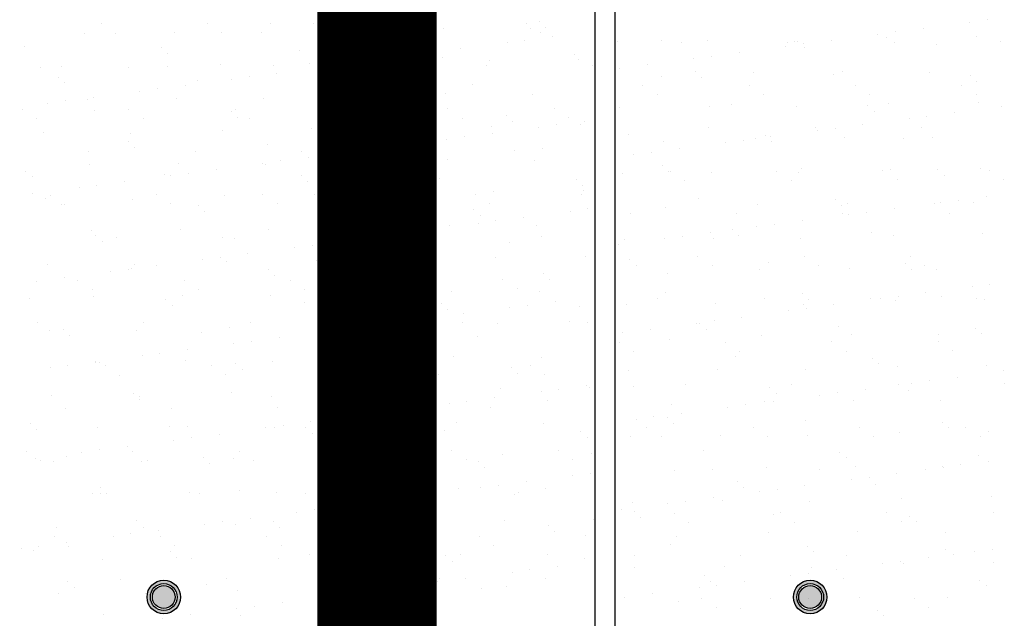
# Model space of a CAD drawing. Units: millimetres. Extents: x -14252 to -902, y 15765 to 21905.
# Drawn here: x -3913 to -3831, y 16200 to 16250 of the extents above; entities that cross this region are included whole.
import ezdxf

# ---------------------------------------------------------------- set-up
doc = ezdxf.new("R2010")
doc.units = ezdxf.units.MM
doc.layers.add('2', color=9, linetype='Continuous')
doc.layers.add('T_caratula', color=7, linetype='Continuous', true_color=0xff8205)

# ---------------------------------------------------------------- blocks, each defined once
blk = doc.blocks.new('MONO2')
at = {"layer": '2'}
h = blk.add_hatch(color=252, dxfattribs=at)
h.dxf.hatch_style = 1
h.paths.add_polyline_path([(-3843.6, -2464, 1), (-3793.6, -2464, 1)])
h.paths.add_polyline_path([(-3798.6, -2464, -1), (-3838.6, -2464, -1)], flags=16)
h.paths.add_polyline_path([(-3801.6, -2464, -1), (-3835.6, -2464, -1)], flags=0)
h = blk.add_hatch(color=252, dxfattribs=at)
h.dxf.hatch_style = 1
h.paths.add_polyline_path([(-2881.7, -2464, 1), (-2831.7, -2464, 1)])
h.paths.add_polyline_path([(-2836.7, -2464, -1), (-2876.7, -2464, -1)], flags=16)
h.paths.add_polyline_path([(-2839.7, -2464, -1), (-2873.7, -2464, -1)], flags=0)
h = blk.add_hatch(color=253, dxfattribs=at)
h.dxf.hatch_style = 1
h.set_gradient(color1=(171, 171, 171), rotation=345, one_color=1, tint=1, name='SPHERICAL')
edge = h.paths.add_edge_path()
edge.add_arc((-3818.6, -2464), 17, 0, 360)
h = blk.add_hatch(color=253, dxfattribs=at)
h.dxf.hatch_style = 1
h.set_gradient(color1=(171, 171, 171), rotation=345, one_color=1, tint=1, name='SPHERICAL')
edge = h.paths.add_edge_path()
edge.add_arc((-2856.7, -2464), 17, 0, 360)
at = {"layer": '2', "color": 252}
for p, q in [((-3146.7, -3244), (-3146.7, -1544)), ((-3176.7, -3214), (-3176.7, -1574)), ((-3911.6, -1610.6), (-3911.6, -1610.6)), ((-3753.4, -1610.3), (-3753.4, -1610.3)), ((-3660.4, -1609.2), (-3660.4, -1609.2)), ((-3595.2, -1610), (-3595.2, -1610)), ((-3463.5, -1605.1), (-3463.5, -1605.1)), ((-3437, -1609.7), (-3437, -1609.7)), ((-3278.8, -1609.4), (-3278.8, -1609.4)), ((-3260.2, -1606.8), (-3260.2, -1606.8)), ((-2619.5, -1607.8), (-2619.5, -1607.8)), ((-2593, -1604.3), (-2593, -1604.3)), ((-3935.9, -1624.7), (-3935.9, -1624.7)), ((-3890.2, -1624.2), (-3890.2, -1624.2)), ((-3802.9, -1623), (-3802.9, -1623)), ((-3732, -1623.9), (-3732, -1623.9)), ((-3673, -1623.6), (-3673, -1623.6)), ((-3573.8, -1623.7), (-3573.8, -1623.7)), ((-3535.8, -1618.7), (-3535.8, -1618.7)), ((-3415.6, -1623.4), (-3415.6, -1623.4)), ((-3402.8, -1617), (-3402.8, -1617)), ((-3272.9, -1617.6), (-3272.9, -1617.6)), ((-3257.4, -1623.1), (-3257.4, -1623.1)), ((-3250.9, -1615.4), (-3250.9, -1615.4)), ((-2756.2, -1625.8), (-2756.2, -1625.8)), ((-2729.8, -1622.3), (-2729.8, -1622.3)), ((-2688.5, -1616.9), (-2688.5, -1616.9)), ((-3307.8, -1638.7), (-3307.8, -1638.7)), ((-3281.4, -1635.2), (-3281.4, -1635.2)), ((-3240.1, -1629.8), (-3240.1, -1629.8)), ((-3143, -1637.3), (-3143, -1637.3)), ((-3078.2, -1635.4), (-3078.2, -1635.4)), ((-3048.3, -1638.2), (-3048.3, -1638.2)), ((-3010, -1635.6), (-3010, -1635.6)), ((-2890.1, -1637.9), (-2890.1, -1637.9)), ((-2880.1, -1636.3), (-2880.1, -1636.3)), ((-2875, -1637.2), (-2875, -1637.2)), ((-2866.5, -1640.3), (-2866.5, -1640.3)), ((-2825.2, -1634.9), (-2825.2, -1634.9)), ((-2742.9, -1631.3), (-2742.9, -1631.3)), ((-2731.9, -1637.6), (-2731.9, -1637.6)), ((-2609.9, -1629.6), (-2609.9, -1629.6)), ((-2573.7, -1637.4), (-2573.7, -1637.4)), ((-4025.8, -1643.5), (-4025.8, -1643.5)), ((-3822.5, -1645.2), (-3822.5, -1645.2)), ((-3813.1, -1653.8), (-3813.1, -1653.8)), ((-3616.2, -1649.7), (-3616.2, -1649.7)), ((-3418.1, -1653.2), (-3418.1, -1653.2)), ((-3412.9, -1651.4), (-3412.9, -1651.4)), ((-3376.8, -1647.8), (-3376.8, -1647.8)), ((-2961.9, -1652.9), (-2961.9, -1652.9)), ((-2892.9, -1643.8), (-2892.9, -1643.8)), ((-2865.6, -1645.7), (-2865.6, -1645.7)), ((-2668.7, -1641.7), (-2668.7, -1641.7)), ((-3601.3, -1668.9), (-3601.3, -1668.9)), ((-3513.5, -1665.8), (-3513.5, -1665.8)), ((-3471.3, -1669.5), (-3471.3, -1669.5)), ((-3444.5, -1656.7), (-3444.5, -1656.7)), ((-3403.6, -1660), (-3403.6, -1660)), ((-3334.1, -1664.6), (-3334.1, -1664.6)), ((-3206.7, -1655.9), (-3206.7, -1655.9)), ((-3201.1, -1662.9), (-3201.1, -1662.9)), ((-3029.7, -1661.8), (-3029.7, -1661.8)), ((-3003.2, -1658.3), (-3003.2, -1658.3)), ((-4001.4, -1674.9), (-4001.4, -1674.9)), ((-3971.2, -1673.6), (-3971.2, -1673.6)), ((-3871.5, -1675.6), (-3871.5, -1675.6)), ((-3813, -1673.4), (-3813, -1673.4)), ((-3734.3, -1670.6), (-3734.3, -1670.6)), ((-3654.8, -1673.1), (-3654.8, -1673.1)), ((-3650.3, -1683.8), (-3650.3, -1683.8)), ((-3581.3, -1674.7), (-3581.3, -1674.7)), ((-3554.8, -1671.2), (-3554.8, -1671.2)), ((-3496.6, -1672.8), (-3496.6, -1672.8)), ((-3338.4, -1672.5), (-3338.4, -1672.5)), ((-3180.2, -1672.2), (-3180.2, -1672.2)), ((-3140, -1676.3), (-3140, -1676.3)), ((-3098.7, -1670.9), (-3098.7, -1670.9)), ((-3027.7, -1681.8), (-3027.7, -1681.8)), ((-2941.3, -1683.3), (-2941.3, -1683.3)), ((-2808.3, -1681.6), (-2808.3, -1681.6)), ((-2678.4, -1682.2), (-2678.4, -1682.2)), ((-3975.2, -1689.8), (-3975.2, -1689.8)), ((-3965.8, -1698.4), (-3965.8, -1698.4)), ((-3768.9, -1694.3), (-3768.9, -1694.3)), ((-3718, -1692.7), (-3718, -1692.7)), ((-3691.6, -1689.2), (-3691.6, -1689.2)), ((-3565.6, -1696), (-3565.6, -1696)), ((-3078.5, -1688.2), (-3078.5, -1688.2)), ((-3018.3, -1690.3), (-3018.3, -1690.3)), ((-2821.4, -1686.2), (-2821.4, -1686.2)), ((-2618.1, -1688), (-2618.1, -1688)), ((-2608.8, -1696.6), (-2608.8, -1696.6)), ((-3854.8, -1710.7), (-3854.8, -1710.7)), ((-3828.3, -1707.2), (-3828.3, -1707.2)), ((-3787, -1701.8), (-3787, -1701.8)), ((-3556.3, -1704.6), (-3556.3, -1704.6)), ((-3359.4, -1700.5), (-3359.4, -1700.5)), ((-3105.8, -1702.7), (-3105.8, -1702.7)), ((-2947.6, -1702.4), (-2947.6, -1702.4)), ((-2789.4, -1702.1), (-2789.4, -1702.1)), ((-2631.2, -1701.8), (-2631.2, -1701.8)), ((-3991.5, -1728.7), (-3991.5, -1728.7)), ((-3965.1, -1725.2), (-3965.1, -1725.2)), ((-3932.7, -1722.6), (-3932.7, -1722.6)), ((-3923.8, -1719.8), (-3923.8, -1719.8)), ((-3799.7, -1720.9), (-3799.7, -1720.9)), ((-3669.8, -1721.5), (-3669.8, -1721.5)), ((-3532.6, -1716.5), (-3532.6, -1716.5)), ((-3399.6, -1714.8), (-3399.6, -1714.8)), ((-3269.7, -1715.5), (-3269.7, -1715.5)), ((-3084.4, -1716.3), (-3084.4, -1716.3)), ((-2926.2, -1716), (-2926.2, -1716)), ((-2768, -1715.7), (-2768, -1715.7)), ((-2609.8, -1715.4), (-2609.8, -1715.4)), ((-2606.7, -1727.5), (-2606.7, -1727.5)), ((-4028.8, -1738.1), (-4028.8, -1738.1)), ((-3921.6, -1738.9), (-3921.6, -1738.9)), ((-3870.6, -1737.8), (-3870.6, -1737.8)), ((-3718.4, -1740.6), (-3718.4, -1740.6)), ((-3712.4, -1737.5), (-3712.4, -1737.5)), ((-3554.2, -1737.2), (-3554.2, -1737.2)), ((-3396, -1736.9), (-3396, -1736.9)), ((-3237.8, -1736.6), (-3237.8, -1736.6)), ((-3139.8, -1735.2), (-3139.8, -1735.2)), ((-3006.8, -1733.5), (-3006.8, -1733.5)), ((-2974.1, -1730.8), (-2974.1, -1730.8)), ((-2876.9, -1734.1), (-2876.9, -1734.1)), ((-2770.8, -1732.6), (-2770.8, -1732.6)), ((-2761.5, -1741.2), (-2761.5, -1741.2)), ((-2739.7, -1729.2), (-2739.7, -1729.2)), ((-2641.6, -1742.3), (-2641.6, -1742.3)), ((-2572.6, -1733.2), (-2572.6, -1733.2)), ((-4007.3, -1751.7), (-4007.3, -1751.7)), ((-3849.1, -1751.4), (-3849.1, -1751.4)), ((-3709, -1749.2), (-3709, -1749.2)), ((-3690.9, -1751.1), (-3690.9, -1751.1)), ((-3532.7, -1750.9), (-3532.7, -1750.9)), ((-3512.1, -1745.1), (-3512.1, -1745.1)), ((-3374.5, -1750.6), (-3374.5, -1750.6)), ((-3308.8, -1746.8), (-3308.8, -1746.8)), ((-3299.4, -1755.4), (-3299.4, -1755.4)), ((-3216.3, -1750.3), (-3216.3, -1750.3)), ((-3193.2, -1755.1), (-3193.2, -1755.1)), ((-2709.4, -1751.2), (-2709.4, -1751.2)), ((-2682.9, -1747.7), (-2682.9, -1747.7)), ((-3998.2, -1772.8), (-3998.2, -1772.8)), ((-3731.1, -1768.5), (-3731.1, -1768.5)), ((-3598.1, -1766.8), (-3598.1, -1766.8)), ((-3468.1, -1767.4), (-3468.1, -1767.4)), ((-3330.9, -1762.5), (-3330.9, -1762.5)), ((-3261, -1764), (-3261, -1764)), ((-3234.5, -1760.6), (-3234.5, -1760.6)), ((-3197.9, -1760.8), (-3197.9, -1760.8)), ((-3007.3, -1765.4), (-3007.3, -1765.4)), ((-2849.1, -1765.1), (-2849.1, -1765.1)), ((-2846.1, -1769.2), (-2846.1, -1769.2)), ((-2819.7, -1765.7), (-2819.7, -1765.7)), ((-2778.4, -1760.3), (-2778.4, -1760.3)), ((-2690.9, -1764.9), (-2690.9, -1764.9)), ((-3871.1, -1785.2), (-3871.1, -1785.2)), ((-3868.3, -1773.4), (-3868.3, -1773.4)), ((-3397.7, -1782), (-3397.7, -1782)), ((-3371.3, -1778.6), (-3371.3, -1778.6)), ((-3330, -1773.1), (-3330, -1773.1)), ((-3126.8, -1775.4), (-3126.8, -1775.4)), ((-3075.3, -1786.1), (-3075.3, -1786.1)), ((-2982.8, -1787.2), (-2982.8, -1787.2)), ((-2956.4, -1783.7), (-2956.4, -1783.7)), ((-2938.1, -1781.2), (-2938.1, -1781.2)), ((-2923.6, -1777.2), (-2923.6, -1777.2)), ((-2915.1, -1778.3), (-2915.1, -1778.3)), ((-2914.2, -1785.7), (-2914.2, -1785.7)), ((-2805.1, -1779.5), (-2805.1, -1779.5)), ((-2717.3, -1781.7), (-2717.3, -1781.7)), ((-2675.2, -1780.1), (-2675.2, -1780.1)), ((-3930.2, -1800.9), (-3930.2, -1800.9)), ((-3861.7, -1793.8), (-3861.7, -1793.8)), ((-3772, -1800.6), (-3772, -1800.6)), ((-3664.8, -1789.7), (-3664.8, -1789.7)), ((-3613.8, -1800.3), (-3613.8, -1800.3)), ((-3534.4, -1800), (-3534.4, -1800)), ((-3508, -1796.6), (-3508, -1796.6)), ((-3466.7, -1791.1), (-3466.7, -1791.1)), ((-3461.5, -1791.4), (-3461.5, -1791.4)), ((-3455.6, -1800), (-3455.6, -1800)), ((-3452.2, -1800), (-3452.2, -1800)), ((-3297.4, -1799.7), (-3297.4, -1799.7)), ((-3255.3, -1795.9), (-3255.3, -1795.9)), ((-3093.1, -1801.7), (-3093.1, -1801.7)), ((-3051.8, -1796.3), (-3051.8, -1796.3)), ((-3644.7, -1814.6), (-3644.7, -1814.6)), ((-3603.4, -1809.1), (-3603.4, -1809.1)), ((-3529.4, -1814.4), (-3529.4, -1814.4)), ((-3396.4, -1812.7), (-3396.4, -1812.7)), ((-3266.5, -1813.4), (-3266.5, -1813.4)), ((-3119.6, -1805.2), (-3119.6, -1805.2)), ((-4023.8, -1829.8), (-4023.8, -1829.8)), ((-3929.5, -1820.4), (-3929.5, -1820.4)), ((-3796.5, -1818.7), (-3796.5, -1818.7)), ((-3740.2, -1827.1), (-3740.2, -1827.1)), ((-3671.2, -1818), (-3671.2, -1818)), ((-3666.6, -1819.4), (-3666.6, -1819.4)), ((-3076.3, -1821.7), (-3076.3, -1821.7)), ((-3066.9, -1830.3), (-3066.9, -1830.3)), ((-3064.8, -1829.9), (-3064.8, -1829.9)), ((-3003.6, -1831.4), (-3003.6, -1831.4)), ((-2906.6, -1829.6), (-2906.6, -1829.6)), ((-2870, -1826.2), (-2870, -1826.2)), ((-2748.4, -1829.3), (-2748.4, -1829.3)), ((-2736.5, -1827.1), (-2736.5, -1827.1)), ((-2666.7, -1828), (-2666.7, -1828)), ((-2603.5, -1825.4), (-2603.5, -1825.4)), ((-2590.2, -1829), (-2590.2, -1829)), ((-4014.4, -1838.4), (-4014.4, -1838.4)), ((-3876.9, -1845.1), (-3876.9, -1845.1)), ((-3817.5, -1834.3), (-3817.5, -1834.3)), ((-3807.9, -1836.1), (-3807.9, -1836.1)), ((-3781.5, -1832.6), (-3781.5, -1832.6)), ((-3614.2, -1836), (-3614.2, -1836)), ((-3604.9, -1844.6), (-3604.9, -1844.6)), ((-3408, -1840.5), (-3408, -1840.5)), ((-3204.7, -1842.3), (-3204.7, -1842.3)), ((-3136.6, -1833.1), (-3136.6, -1833.1)), ((-3043.4, -1843.5), (-3043.4, -1843.5)), ((-2885.2, -1843.2), (-2885.2, -1843.2)), ((-2873.7, -1832), (-2873.7, -1832)), ((-2727, -1842.9), (-2727, -1842.9)), ((-2657.4, -1836.6), (-2657.4, -1836.6)), ((-2568.8, -1842.6), (-2568.8, -1842.6)), ((-3944.7, -1854.1), (-3944.7, -1854.1)), ((-3918.2, -1850.6), (-3918.2, -1850.6)), ((-3327.7, -1860.4), (-3327.7, -1860.4)), ((-3195.3, -1850.8), (-3195.3, -1850.8)), ((-3194.7, -1858.7), (-3194.7, -1858.7)), ((-4013.7, -1863.1), (-4013.7, -1863.1)), ((-3995, -1870.7), (-3995, -1870.7)), ((-3987.7, -1865.3), (-3987.7, -1865.3)), ((-3865.1, -1871.3), (-3865.1, -1871.3)), ((-3829.5, -1865), (-3829.5, -1865)), ((-3727.9, -1866.4), (-3727.9, -1866.4)), ((-3671.3, -1864.7), (-3671.3, -1864.7)), ((-3594.9, -1864.7), (-3594.9, -1864.7)), ((-3513.1, -1864.4), (-3513.1, -1864.4)), ((-3464.9, -1865.3), (-3464.9, -1865.3)), ((-3354.9, -1864.1), (-3354.9, -1864.1)), ((-3196.7, -1863.8), (-3196.7, -1863.8)), ((-3022.7, -1870.8), (-3022.7, -1870.8)), ((-2819.4, -1872.6), (-2819.4, -1872.6)), ((-2636.1, -1873.1), (-2636.1, -1873.1)), ((-2594.8, -1867.6), (-2594.8, -1867.6)), ((-3970.2, -1878.9), (-3970.2, -1878.9)), ((-3966.3, -1878.9), (-3966.3, -1878.9)), ((-3808.1, -1878.6), (-3808.1, -1878.6)), ((-3766.9, -1880.6), (-3766.9, -1880.6)), ((-3757.6, -1889.2), (-3757.6, -1889.2)), ((-3649.9, -1878.4), (-3649.9, -1878.4)), ((-3560.7, -1885.1), (-3560.7, -1885.1)), ((-3491.7, -1878.1), (-3491.7, -1878.1)), ((-3357.4, -1886.8), (-3357.4, -1886.8)), ((-3333.5, -1877.8), (-3333.5, -1877.8)), ((-3214.1, -1889.4), (-3214.1, -1889.4)), ((-3187.7, -1885.9), (-3187.7, -1885.9)), ((-3072.1, -1884), (-3072.1, -1884)), ((-2934.9, -1879), (-2934.9, -1879)), ((-2810.1, -1881.2), (-2810.1, -1881.2)), ((-2801.9, -1877.3), (-2801.9, -1877.3)), ((-2731.5, -1885.6), (-2731.5, -1885.6)), ((-2672, -1878), (-2672, -1878)), ((-2662.5, -1876.5), (-2662.5, -1876.5)), ((-2613.2, -1877.1), (-2613.2, -1877.1)), ((-3348, -1895.4), (-3348, -1895.4)), ((-3324.4, -1903.9), (-3324.4, -1903.9)), ((-3283.1, -1898.5), (-3283.1, -1898.5)), ((-3124.5, -1892.9), (-3124.5, -1892.9)), ((-2966.3, -1892.6), (-2966.3, -1892.6)), ((-2868.3, -1903.6), (-2868.3, -1903.6)), ((-2808.1, -1892.4), (-2808.1, -1892.4)), ((-2799.3, -1894.5), (-2799.3, -1894.5)), ((-2772.8, -1891.1), (-2772.8, -1891.1)), ((-2649.9, -1892.1), (-2649.9, -1892.1)), ((-3926.3, -1918.3), (-3926.3, -1918.3)), ((-3793.3, -1916.6), (-3793.3, -1916.6)), ((-3663.4, -1917.3), (-3663.4, -1917.3)), ((-3526.2, -1912.3), (-3526.2, -1912.3)), ((-3419.9, -1916.5), (-3419.9, -1916.5)), ((-3393.2, -1910.6), (-3393.2, -1910.6)), ((-3350.9, -1907.4), (-3350.9, -1907.4)), ((-3263.3, -1911.2), (-3263.3, -1911.2)), ((-2972.1, -1917.2), (-2972.1, -1917.2)), ((-2936, -1912.6), (-2936, -1912.6)), ((-2909.6, -1909.1), (-2909.6, -1909.1)), ((-3919.7, -1925.2), (-3919.7, -1925.2)), ((-3910.3, -1933.8), (-3910.3, -1933.8)), ((-3889.2, -1928.1), (-3889.2, -1928.1)), ((-3731, -1927.8), (-3731, -1927.8)), ((-3713.4, -1929.7), (-3713.4, -1929.7)), ((-3572.8, -1927.5), (-3572.8, -1927.5)), ((-3510.1, -1931.4), (-3510.1, -1931.4)), ((-3487.6, -1925.4), (-3487.6, -1925.4)), ((-3461.2, -1921.9), (-3461.2, -1921.9)), ((-3414.6, -1927.2), (-3414.6, -1927.2)), ((-3256.4, -1926.9), (-3256.4, -1926.9)), ((-3133.4, -1931), (-3133.4, -1931)), ((-3072.8, -1930.6), (-3072.8, -1930.6)), ((-3046.3, -1927.1), (-3046.3, -1927.1)), ((-3005, -1921.6), (-3005, -1921.6)), ((-3000.4, -1929.3), (-3000.4, -1929.3)), ((-2962.8, -1925.7), (-2962.8, -1925.7)), ((-2870.5, -1929.9), (-2870.5, -1929.9)), ((-2765.9, -1921.6), (-2765.9, -1921.6)), ((-2733.3, -1925), (-2733.3, -1925)), ((-2600.3, -1923.3), (-2600.3, -1923.3)), ((-3624.4, -1943.4), (-3624.4, -1943.4)), ((-3597.9, -1939.9), (-3597.9, -1939.9)), ((-3556.6, -1934.5), (-3556.6, -1934.5)), ((-3500.8, -1940), (-3500.8, -1940)), ((-3303.8, -1935.9), (-3303.8, -1935.9)), ((-3141.8, -1939.6), (-3141.8, -1939.6)), ((-3761.1, -1961.4), (-3761.1, -1961.4)), ((-3734.7, -1957.9), (-3734.7, -1957.9)), ((-3693.4, -1952.5), (-3693.4, -1952.5)), ((-3591.7, -1962.6), (-3591.7, -1962.6)), ((-3461.7, -1963.2), (-3461.7, -1963.2)), ((-3324.5, -1958.2), (-3324.5, -1958.2)), ((-3191.5, -1956.5), (-3191.5, -1956.5)), ((-3124.9, -1961.7), (-3124.9, -1961.7)), ((-3023.8, -1957.1), (-3023.8, -1957.1)), ((-2865.6, -1956.8), (-2865.6, -1956.8)), ((-2707.4, -1956.5), (-2707.4, -1956.5)), ((-3991.8, -1968.6), (-3991.8, -1968.6)), ((-3871.4, -1975.9), (-3871.4, -1975.9)), ((-3866.1, -1974.3), (-3866.1, -1974.3)), ((-3861.9, -1969.2), (-3861.9, -1969.2)), ((-3830.1, -1970.5), (-3830.1, -1970.5)), ((-3724.7, -1964.3), (-3724.7, -1964.3)), ((-3662.8, -1976), (-3662.8, -1976)), ((-3115.5, -1970.3), (-3115.5, -1970.3)), ((-3002.3, -1970.7), (-3002.3, -1970.7)), ((-2931.7, -1976.9), (-2931.7, -1976.9)), ((-2918.6, -1966.2), (-2918.6, -1966.2)), ((-2844.1, -1970.4), (-2844.1, -1970.4)), ((-2798.7, -1975.2), (-2798.7, -1975.2)), ((-2715.3, -1968), (-2715.3, -1968)), ((-2705.9, -1976.6), (-2705.9, -1976.6)), ((-2685.9, -1970.1), (-2685.9, -1970.1)), ((-2668.8, -1975.8), (-2668.8, -1975.8)), ((-3966.8, -1988.5), (-3966.8, -1988.5)), ((-3946.7, -1992.5), (-3946.7, -1992.5)), ((-3897.8, -1979.4), (-3897.8, -1979.4)), ((-3788.5, -1992.2), (-3788.5, -1992.2)), ((-3653.5, -1984.6), (-3653.5, -1984.6)), ((-3630.3, -1991.9), (-3630.3, -1991.9)), ((-3472.1, -1991.6), (-3472.1, -1991.6)), ((-3456.6, -1980.5), (-3456.6, -1980.5)), ((-3313.9, -1991.3), (-3313.9, -1991.3)), ((-3253.3, -1982.2), (-3253.3, -1982.2)), ((-3243.9, -1990.8), (-3243.9, -1990.8)), ((-3068.9, -1981.9), (-3068.9, -1981.9)), ((-4008.1, -1993.9), (-4008.1, -1993.9)), ((-3925.3, -2006.1), (-3925.3, -2006.1)), ((-3767.1, -2005.9), (-3767.1, -2005.9)), ((-3608.9, -2005.6), (-3608.9, -2005.6)), ((-3450.7, -2005.3), (-3450.7, -2005.3)), ((-3292.5, -2005), (-3292.5, -2005)), ((-2615.7, -2001.9), (-2615.7, -2001.9)), ((-2589.2, -1998.4), (-2589.2, -1998.4)), ((-4018.8, -2018.9), (-4018.8, -2018.9)), ((-3923.1, -2016.2), (-3923.1, -2016.2)), ((-3815.5, -2020.6), (-3815.5, -2020.6)), ((-3790.1, -2014.5), (-3790.1, -2014.5)), ((-3660.2, -2015.1), (-3660.2, -2015.1)), ((-3523, -2010.2), (-3523, -2010.2)), ((-3390, -2008.5), (-3390, -2008.5)), ((-3260.1, -2009.1), (-3260.1, -2009.1)), ((-3083.4, -2020.1), (-3083.4, -2020.1)), ((-3071.3, -2010.8), (-3071.3, -2010.8)), ((-2925.2, -2019.8), (-2925.2, -2019.8)), ((-2868, -2012.6), (-2868, -2012.6)), ((-2858.7, -2021.1), (-2858.7, -2021.1)), ((-2767, -2019.6), (-2767, -2019.6)), ((-2752.4, -2019.9), (-2752.4, -2019.9)), ((-2726, -2016.4), (-2726, -2016.4)), ((-2684.7, -2011), (-2684.7, -2011)), ((-2661.8, -2017.1), (-2661.8, -2017.1)), ((-2608.8, -2019.3), (-2608.8, -2019.3)), ((-2597.1, -2021.2), (-2597.1, -2021.2)), ((-3806.2, -2029.2), (-3806.2, -2029.2)), ((-3609.3, -2025.1), (-3609.3, -2025.1)), ((-3406, -2026.8), (-3406, -2026.8)), ((-3396.6, -2035.4), (-3396.6, -2035.4)), ((-3304, -2032.8), (-3304, -2032.8)), ((-3277.6, -2029.3), (-3277.6, -2029.3)), ((-3236.3, -2023.9), (-3236.3, -2023.9)), ((-3199.7, -2031.3), (-3199.7, -2031.3)), ((-3130.2, -2028.9), (-3130.2, -2028.9)), ((-2997.2, -2027.2), (-2997.2, -2027.2)), ((-2867.3, -2027.8), (-2867.3, -2027.8)), ((-2862.7, -2034.4), (-2862.7, -2034.4)), ((-2821.4, -2029), (-2821.4, -2029)), ((-2730.1, -2022.8), (-2730.1, -2022.8)), ((-3440.8, -2050.8), (-3440.8, -2050.8)), ((-3414.3, -2047.3), (-3414.3, -2047.3)), ((-3373, -2041.9), (-3373, -2041.9)), ((-2958.2, -2047), (-2958.2, -2047)), ((-2889.2, -2037.9), (-2889.2, -2037.9)), ((-4006.4, -2055.6), (-4006.4, -2055.6)), ((-3968.2, -2065.2), (-3968.2, -2065.2)), ((-3848.2, -2055.3), (-3848.2, -2055.3)), ((-3721.5, -2062.1), (-3721.5, -2062.1)), ((-3690, -2055), (-3690, -2055)), ((-3588.5, -2060.4), (-3588.5, -2060.4)), ((-3551.1, -2065.3), (-3551.1, -2065.3)), ((-3531.8, -2054.7), (-3531.8, -2054.7)), ((-3509.8, -2059.9), (-3509.8, -2059.9)), ((-3458.5, -2061.1), (-3458.5, -2061.1)), ((-3373.6, -2054.4), (-3373.6, -2054.4)), ((-3321.3, -2056.1), (-3321.3, -2056.1)), ((-3215.4, -2054.1), (-3215.4, -2054.1)), ((-3188.3, -2054.4), (-3188.3, -2054.4)), ((-3094.9, -2065), (-3094.9, -2065)), ((-3025.9, -2055.9), (-3025.9, -2055.9)), ((-3020.7, -2057.2), (-3020.7, -2057.2)), ((-3011.4, -2065.7), (-3011.4, -2065.7)), ((-2999.5, -2052.4), (-2999.5, -2052.4)), ((-2814.5, -2061.6), (-2814.5, -2061.6)), ((-2611.2, -2063.4), (-2611.2, -2063.4)), ((-3988.6, -2066.5), (-3988.6, -2066.5)), ((-3958.9, -2073.8), (-3958.9, -2073.8)), ((-3858.7, -2067.1), (-3858.7, -2067.1)), ((-3762, -2069.7), (-3762, -2069.7)), ((-3646.5, -2077.9), (-3646.5, -2077.9)), ((-3577.5, -2068.8), (-3577.5, -2068.8)), ((-3558.7, -2071.4), (-3558.7, -2071.4)), ((-3549.3, -2080), (-3549.3, -2080)), ((-3352.4, -2075.9), (-3352.4, -2075.9)), ((-3136.2, -2070.4), (-3136.2, -2070.4)), ((-3065.7, -2079.7), (-3065.7, -2079.7)), ((-2928.5, -2074.8), (-2928.5, -2074.8)), ((-2795.5, -2073.1), (-2795.5, -2073.1)), ((-2665.6, -2073.7), (-2665.6, -2073.7)), ((-2601.8, -2072), (-2601.8, -2072)), ((-3714.3, -2086.8), (-3714.3, -2086.8)), ((-3687.8, -2083.3), (-3687.8, -2083.3)), ((-3140.9, -2084.6), (-3140.9, -2084.6)), ((-2982.7, -2084.3), (-2982.7, -2084.3)), ((-2824.5, -2084), (-2824.5, -2084)), ((-2666.3, -2083.7), (-2666.3, -2083.7)), ((-3851, -2104.8), (-3851, -2104.8)), ((-3824.6, -2101.3), (-3824.6, -2101.3)), ((-3783.3, -2095.9), (-3783.3, -2095.9)), ((-3519.8, -2108.1), (-3519.8, -2108.1)), ((-3386.8, -2106.4), (-3386.8, -2106.4)), ((-3256.9, -2107), (-3256.9, -2107)), ((-3119.5, -2098.2), (-3119.5, -2098.2)), ((-2967.2, -2106.2), (-2967.2, -2106.2)), ((-2961.3, -2097.9), (-2961.3, -2097.9)), ((-2803.1, -2097.6), (-2803.1, -2097.6)), ((-2763.9, -2108), (-2763.9, -2108)), ((-2644.9, -2097.3), (-2644.9, -2097.3)), ((-3987.7, -2122.8), (-3987.7, -2122.8)), ((-3961.3, -2119.3), (-3961.3, -2119.3)), ((-3920, -2113.9), (-3920, -2113.9)), ((-3919.9, -2114.1), (-3919.9, -2114.1)), ((-3914.7, -2114.3), (-3914.7, -2114.3)), ((-3905.7, -2119.7), (-3905.7, -2119.7)), ((-3786.9, -2112.4), (-3786.9, -2112.4)), ((-3747.5, -2119.4), (-3747.5, -2119.4)), ((-3711.4, -2116), (-3711.4, -2116)), ((-3702.1, -2124.6), (-3702.1, -2124.6)), ((-3657, -2113), (-3657, -2113)), ((-3589.3, -2119.1), (-3589.3, -2119.1)), ((-3505.1, -2120.5), (-3505.1, -2120.5)), ((-3431.1, -2118.8), (-3431.1, -2118.8)), ((-3301.9, -2122.2), (-3301.9, -2122.2)), ((-3272.9, -2118.6), (-3272.9, -2118.6)), ((-2754.5, -2116.6), (-2754.5, -2116.6)), ((-2726.9, -2120.7), (-2726.9, -2120.7)), ((-2593.9, -2119), (-2593.9, -2119)), ((-3884.3, -2133.3), (-3884.3, -2133.3)), ((-3726.1, -2133.1), (-3726.1, -2133.1)), ((-3567.9, -2132.8), (-3567.9, -2132.8)), ((-3409.7, -2132.5), (-3409.7, -2132.5)), ((-3292.5, -2130.8), (-3292.5, -2130.8)), ((-3251.5, -2132.2), (-3251.5, -2132.2)), ((-3127, -2126.7), (-3127, -2126.7)), ((-2994, -2125.1), (-2994, -2125.1)), ((-2864.1, -2125.7), (-2864.1, -2125.7)), ((-2637.9, -2136.4), (-2637.9, -2136.4)), ((-2568.9, -2127.3), (-2568.9, -2127.3)), ((-3189.4, -2149.2), (-3189.4, -2149.2)), ((-3185.1, -2152.3), (-3185.1, -2152.3)), ((-3119.9, -2150.8), (-3119.9, -2150.8)), ((-3042.4, -2147.3), (-3042.4, -2147.3)), ((-2916.6, -2152.6), (-2916.6, -2152.6)), ((-2884.2, -2147.1), (-2884.2, -2147.1)), ((-2726, -2146.8), (-2726, -2146.8)), ((-2705.6, -2145.3), (-2705.6, -2145.3)), ((-2679.2, -2141.8), (-2679.2, -2141.8)), ((-2567.8, -2146.5), (-2567.8, -2146.5)), ((-3985.4, -2164.3), (-3985.4, -2164.3)), ((-3864.1, -2160.6), (-3864.1, -2160.6)), ((-3855.5, -2165), (-3855.5, -2165)), ((-3718.3, -2160), (-3718.3, -2160)), ((-3657.9, -2165.1), (-3657.9, -2165.1)), ((-3585.3, -2158.3), (-3585.3, -2158.3)), ((-3455.3, -2158.9), (-3455.3, -2158.9)), ((-3454.6, -2166.8), (-3454.6, -2166.8)), ((-3326.2, -2167.2), (-3326.2, -2167.2)), ((-3318.1, -2154), (-3318.1, -2154)), ((-3257.2, -2158.1), (-3257.2, -2158.1)), ((-3230.7, -2154.7), (-3230.7, -2154.7)), ((-2907.2, -2161.1), (-2907.2, -2161.1)), ((-2842.3, -2163.3), (-2842.3, -2163.3)), ((-2815.9, -2159.8), (-2815.9, -2159.8)), ((-2774.6, -2154.4), (-2774.6, -2154.4)), ((-2710.3, -2157.1), (-2710.3, -2157.1)), ((-3965.3, -2182.8), (-3965.3, -2182.8)), ((-3854.8, -2169.2), (-3854.8, -2169.2)), ((-3807.1, -2182.5), (-3807.1, -2182.5)), ((-3648.9, -2182.2), (-3648.9, -2182.2)), ((-3490.7, -2181.9), (-3490.7, -2181.9)), ((-3445.2, -2175.4), (-3445.2, -2175.4)), ((-3393.9, -2176.1), (-3393.9, -2176.1)), ((-3367.5, -2172.7), (-3367.5, -2172.7)), ((-3332.5, -2181.6), (-3332.5, -2181.6)), ((-3248.3, -2171.3), (-3248.3, -2171.3)), ((-3062.5, -2177.6), (-3062.5, -2177.6)), ((-2979.1, -2181.3), (-2979.1, -2181.3)), ((-2952.6, -2177.8), (-2952.6, -2177.8)), ((-2925.3, -2172.7), (-2925.3, -2172.7)), ((-2911.3, -2172.4), (-2911.3, -2172.4)), ((-2792.3, -2171), (-2792.3, -2171)), ((-2662.4, -2171.6), (-2662.4, -2171.6)), ((-3530.7, -2194.1), (-3530.7, -2194.1)), ((-3504.2, -2190.7), (-3504.2, -2190.7)), ((-3462.9, -2185.2), (-3462.9, -2185.2)), ((-3089.4, -2195.8), (-3089.4, -2195.8)), ((-3069.3, -2197.1), (-3069.3, -2197.1)), ((-3048.1, -2190.4), (-3048.1, -2190.4)), ((-4016.8, -2205.2), (-4016.8, -2205.2)), ((-3916.7, -2212), (-3916.7, -2212)), ((-3810.6, -2209.7), (-3810.6, -2209.7)), ((-3783.7, -2210.3), (-3783.7, -2210.3)), ((-3667.4, -2212.1), (-3667.4, -2212.1)), ((-3653.8, -2210.9), (-3653.8, -2210.9)), ((-3641, -2208.7), (-3641, -2208.7)), ((-3607.3, -2211.4), (-3607.3, -2211.4)), ((-3599.7, -2203.2), (-3599.7, -2203.2)), ((-3516.6, -2206), (-3516.6, -2206)), ((-3383.6, -2204.3), (-3383.6, -2204.3)), ((-3253.7, -2204.9), (-3253.7, -2204.9)), ((-3115.8, -2199.3), (-3115.8, -2199.3)), ((-3099.9, -2211.8), (-3099.9, -2211.8)), ((-3060, -2205.7), (-3060, -2205.7)), ((-2941.7, -2211.5), (-2941.7, -2211.5)), ((-2863.1, -2201.6), (-2863.1, -2201.6)), ((-2783.5, -2211.2), (-2783.5, -2211.2)), ((-2659.8, -2203.4), (-2659.8, -2203.4)), ((-2650.4, -2212), (-2650.4, -2212)), ((-2625.3, -2210.9), (-2625.3, -2210.9)), ((-4007.5, -2213.8), (-4007.5, -2213.8)), ((-3777.7, -2226.7), (-3777.7, -2226.7)), ((-3736.4, -2221.2), (-3736.4, -2221.2)), ((-3597.9, -2220), (-3597.9, -2220)), ((-3401, -2215.9), (-3401, -2215.9)), ((-3197.8, -2217.7), (-3197.8, -2217.7)), ((-3188.4, -2226.2), (-3188.4, -2226.2)), ((-3123.8, -2224.6), (-3123.8, -2224.6)), ((-3078.5, -2225.4), (-3078.5, -2225.4)), ((-2990.8, -2222.9), (-2990.8, -2222.9)), ((-2920.3, -2225.1), (-2920.3, -2225.1)), ((-2860.9, -2223.6), (-2860.9, -2223.6)), ((-2762.1, -2224.8), (-2762.1, -2224.8)), ((-2723.7, -2218.6), (-2723.7, -2218.6)), ((-2603.9, -2224.6), (-2603.9, -2224.6)), ((-2590.7, -2216.9), (-2590.7, -2216.9)), ((-3873.2, -2239.2), (-3873.2, -2239.2)), ((-3804.2, -2230.1), (-3804.2, -2230.1)), ((-4022.8, -2247.2), (-4022.8, -2247.2)), ((-3963.3, -2254.3), (-3963.3, -2254.3)), ((-3940.9, -2248.1), (-3940.9, -2248.1)), ((-3914.5, -2244.7), (-3914.5, -2244.7)), ((-3864.6, -2246.9), (-3864.6, -2246.9)), ((-3760, -2256), (-3760, -2256)), ((-3706.4, -2246.6), (-3706.4, -2246.6)), ((-3582.1, -2256.2), (-3582.1, -2256.2)), ((-3548.2, -2246.3), (-3548.2, -2246.3)), ((-3390.1, -2246), (-3390.1, -2246)), ((-3314.9, -2251.9), (-3314.9, -2251.9)), ((-3231.9, -2245.8), (-3231.9, -2245.8)), ((-3181.9, -2250.2), (-3181.9, -2250.2)), ((-3015.8, -2246.2), (-3015.8, -2246.2)), ((-2812.5, -2248), (-2812.5, -2248)), ((-2606.2, -2252.5), (-2606.2, -2252.5)), ((-4009.9, -2257.2), (-4009.9, -2257.2)), ((-4001.4, -2260.8), (-4001.4, -2260.8)), ((-3982.2, -2262.2), (-3982.2, -2262.2)), ((-3852.3, -2262.8), (-3852.3, -2262.8)), ((-3843.2, -2260.6), (-3843.2, -2260.6)), ((-3750.6, -2264.6), (-3750.6, -2264.6)), ((-3715.1, -2257.9), (-3715.1, -2257.9)), ((-3685, -2260.3), (-3685, -2260.3)), ((-3553.7, -2260.5), (-3553.7, -2260.5)), ((-3526.8, -2260), (-3526.8, -2260)), ((-3452.1, -2256.8), (-3452.1, -2256.8)), ((-3368.6, -2259.7), (-3368.6, -2259.7)), ((-3350.5, -2262.2), (-3350.5, -2262.2)), ((-3341.1, -2270.8), (-3341.1, -2270.8)), ((-3210.4, -2259.4), (-3210.4, -2259.4)), ((-2922.1, -2270.6), (-2922.1, -2270.6)), ((-2803.1, -2256.6), (-2803.1, -2256.6)), ((-2789.1, -2268.9), (-2789.1, -2268.9)), ((-2659.2, -2269.5), (-2659.2, -2269.5)), ((-2658.8, -2270.6), (-2658.8, -2270.6)), ((-2632.3, -2267.2), (-2632.3, -2267.2)), ((-2591, -2261.7), (-2591, -2261.7)), ((-3210.4, -2283.5), (-3210.4, -2283.5)), ((-3183.9, -2280), (-3183.9, -2280)), ((-3059.3, -2275.5), (-3059.3, -2275.5)), ((-3001.4, -2274.6), (-3001.4, -2274.6)), ((-2843.2, -2274.3), (-2843.2, -2274.3)), ((-2769.1, -2285.2), (-2769.1, -2285.2)), ((-2727.8, -2279.7), (-2727.8, -2279.7)), ((-2685, -2274), (-2685, -2274)), ((-3320.7, -2298), (-3320.7, -2298)), ((-3279.4, -2292.6), (-3279.4, -2292.6)), ((-2965.2, -2292.6), (-2965.2, -2292.6)), ((-2864.5, -2297.7), (-2864.5, -2297.7)), ((-2795.5, -2288.6), (-2795.5, -2288.6)), ((-2758.9, -2297), (-2758.9, -2297)), ((-3924.3, -2310), (-3924.3, -2310)), ((-3913.5, -2309.9), (-3913.5, -2309.9)), ((-3912.7, -2300.6), (-3912.7, -2300.6)), ((-3903.4, -2309.2), (-3903.4, -2309.2)), ((-3780.5, -2308.2), (-3780.5, -2308.2)), ((-3766.1, -2309.7), (-3766.1, -2309.7)), ((-3706.4, -2305.1), (-3706.4, -2305.1)), ((-3650.6, -2308.8), (-3650.6, -2308.8)), ((-3607.9, -2309.4), (-3607.9, -2309.4)), ((-3513.4, -2303.8), (-3513.4, -2303.8)), ((-3503.2, -2306.8), (-3503.2, -2306.8)), ((-3449.7, -2309.1), (-3449.7, -2309.1)), ((-3416.1, -2310.6), (-3416.1, -2310.6)), ((-3380.4, -2302.1), (-3380.4, -2302.1)), ((-3347.1, -2301.5), (-3347.1, -2301.5)), ((-3296.9, -2311.3), (-3296.9, -2311.3)), ((-3291.5, -2308.8), (-3291.5, -2308.8)), ((-3250.5, -2302.8), (-3250.5, -2302.8)), ((-2955.8, -2301.1), (-2955.8, -2301.1)), ((-2932.2, -2306.6), (-2932.2, -2306.6)), ((-2905.8, -2303.2), (-2905.8, -2303.2)), ((-2587.5, -2314.8), (-2587.5, -2314.8)), ((-3552.8, -2328.6), (-3552.8, -2328.6)), ((-3493.8, -2315.4), (-3493.8, -2315.4)), ((-3483.8, -2319.5), (-3483.8, -2319.5)), ((-3457.4, -2316), (-3457.4, -2316)), ((-3120.6, -2322.5), (-3120.6, -2322.5)), ((-3069, -2324.6), (-3069, -2324.6)), ((-3042.5, -2321.2), (-3042.5, -2321.2)), ((-3001.2, -2315.7), (-3001.2, -2315.7)), ((-2987.6, -2320.8), (-2987.6, -2320.8)), ((-2857.7, -2321.4), (-2857.7, -2321.4)), ((-2720.5, -2316.5), (-2720.5, -2316.5)), ((-3620.6, -2337.5), (-3620.6, -2337.5)), ((-3594.1, -2334), (-3594.1, -2334)), ((-3138, -2333.7), (-3138, -2333.7)), ((-3117.9, -2337.1), (-3117.9, -2337.1)), ((-3058.9, -2339), (-3058.9, -2339)), ((-2911.6, -2341.6), (-2911.6, -2341.6)), ((-2900.7, -2338.7), (-2900.7, -2338.7)), ((-2742.5, -2338.4), (-2742.5, -2338.4)), ((-2708.4, -2343.4), (-2708.4, -2343.4)), ((-2584.3, -2338.1), (-2584.3, -2338.1)), ((-3859.2, -2349.7), (-3859.2, -2349.7)), ((-3757.3, -2355.5), (-3757.3, -2355.5)), ((-3730.9, -2352), (-3730.9, -2352)), ((-3711.9, -2355.8), (-3711.9, -2355.8)), ((-3689.6, -2346.6), (-3689.6, -2346.6)), ((-3655.9, -2351.4), (-3655.9, -2351.4)), ((-3578.9, -2354.1), (-3578.9, -2354.1)), ((-3449.6, -2355.9), (-3449.6, -2355.9)), ((-3448.9, -2354.7), (-3448.9, -2354.7)), ((-3311.7, -2349.8), (-3311.7, -2349.8)), ((-3246.3, -2357.6), (-3246.3, -2357.6)), ((-3178.7, -2348.1), (-3178.7, -2348.1)), ((-3108.5, -2345.7), (-3108.5, -2345.7)), ((-3037.5, -2352.6), (-3037.5, -2352.6)), ((-2879.3, -2352.3), (-2879.3, -2352.3)), ((-2721.1, -2352.1), (-2721.1, -2352.1)), ((-2699, -2352), (-2699, -2352)), ((-3979, -2360.1), (-3979, -2360.1)), ((-3894.1, -2373.5), (-3894.1, -2373.5)), ((-3867.6, -2370), (-3867.6, -2370)), ((-3849.1, -2360.7), (-3849.1, -2360.7)), ((-3826.3, -2364.6), (-3826.3, -2364.6)), ((-3646.5, -2360), (-3646.5, -2360)), ((-3507.2, -2373.5), (-3507.2, -2373.5)), ((-3349, -2373.3), (-3349, -2373.3)), ((-3237, -2366.2), (-3237, -2366.2)), ((-3190.8, -2373), (-3190.8, -2373)), ((-3056.1, -2373.4), (-3056.1, -2373.4)), ((-2918.9, -2368.4), (-2918.9, -2368.4)), ((-2785.9, -2366.8), (-2785.9, -2366.8)), ((-2656, -2367.4), (-2656, -2367.4)), ((-4004.4, -2388), (-4004.4, -2388)), ((-3981.8, -2374.4), (-3981.8, -2374.4)), ((-3963.1, -2382.6), (-3963.1, -2382.6)), ((-3960.4, -2388.1), (-3960.4, -2388.1)), ((-3823.6, -2374.1), (-3823.6, -2374.1)), ((-3802.2, -2387.8), (-3802.2, -2387.8)), ((-3665.4, -2373.8), (-3665.4, -2373.8)), ((-3644, -2387.5), (-3644, -2387.5)), ((-3485.8, -2387.2), (-3485.8, -2387.2)), ((-3327.6, -2386.9), (-3327.6, -2386.9)), ((-3064.4, -2386.2), (-3064.4, -2386.2)), ((-2861.1, -2388), (-2861.1, -2388)), ((-4030.8, -2391.5), (-4030.8, -2391.5)), ((-4011.9, -2394.3), (-4011.9, -2394.3)), ((-3808.6, -2396), (-3808.6, -2396)), ((-3602.3, -2400.5), (-3602.3, -2400.5)), ((-3510.2, -2401.7), (-3510.2, -2401.7)), ((-3399.1, -2402.2), (-3399.1, -2402.2)), ((-3377.2, -2400), (-3377.2, -2400)), ((-3247.3, -2400.6), (-3247.3, -2400.6)), ((-3118.5, -2402), (-3118.5, -2402)), ((-2960.3, -2401.8), (-2960.3, -2401.8)), ((-2851.7, -2396.5), (-2851.7, -2396.5)), ((-2802.1, -2401.5), (-2802.1, -2401.5)), ((-2654.8, -2392.5), (-2654.8, -2392.5)), ((-2643.9, -2401.2), (-2643.9, -2401.2)), ((-2611.9, -2396), (-2611.9, -2396)), ((-2585.5, -2392.5), (-2585.5, -2392.5)), ((-3910.3, -2407.7), (-3910.3, -2407.7)), ((-3799.2, -2404.6), (-3799.2, -2404.6)), ((-3777.3, -2406), (-3777.3, -2406)), ((-3647.4, -2406.7), (-3647.4, -2406.7)), ((-3389.7, -2410.8), (-3389.7, -2410.8)), ((-3192.8, -2406.7), (-3192.8, -2406.7)), ((-2748.7, -2414), (-2748.7, -2414)), ((-2722.2, -2410.5), (-2722.2, -2410.5)), ((-2717.3, -2414.4), (-2717.3, -2414.4)), ((-2680.9, -2405.1), (-2680.9, -2405.1)), ((-2584.3, -2412.7), (-2584.3, -2412.7)), ((-3300.3, -2426.9), (-3300.3, -2426.9)), ((-3273.8, -2423.4), (-3273.8, -2423.4)), ((-3232.5, -2417.9), (-3232.5, -2417.9)), ((-3117.4, -2420.4), (-3117.4, -2420.4)), ((-2984.4, -2418.7), (-2984.4, -2418.7)), ((-2885.4, -2432), (-2885.4, -2432)), ((-2859, -2428.5), (-2859, -2428.5)), ((-2854.5, -2419.3), (-2854.5, -2419.3)), ((-2817.7, -2423.1), (-2817.7, -2423.1)), ((-3961.3, -2440.6), (-3961.3, -2440.6)), ((-3883.3, -2437.2), (-3883.3, -2437.2)), ((-3755, -2445.1), (-3755, -2445.1)), ((-3725.1, -2436.9), (-3725.1, -2436.9)), ((-3566.9, -2436.6), (-3566.9, -2436.6)), ((-3551.8, -2446.8), (-3551.8, -2446.8)), ((-3437, -2444.9), (-3437, -2444.9)), ((-3410.6, -2441.4), (-3410.6, -2441.4)), ((-3408.7, -2436.3), (-3408.7, -2436.3)), ((-3369.3, -2435.9), (-3369.3, -2435.9)), ((-3250.5, -2436), (-3250.5, -2436)), ((-3013.8, -2432.6), (-3013.8, -2432.6)), ((-3004.4, -2441.1), (-3004.4, -2441.1)), ((-2995.7, -2446.5), (-2995.7, -2446.5)), ((-2954.4, -2441.1), (-2954.4, -2441.1)), ((-2807.5, -2437), (-2807.5, -2437)), ((-2604.2, -2438.8), (-2604.2, -2438.8)), ((-3975.8, -2458), (-3975.8, -2458)), ((-3951.9, -2449.2), (-3951.9, -2449.2)), ((-3845.9, -2458.6), (-3845.9, -2458.6)), ((-3708.7, -2453.7), (-3708.7, -2453.7)), ((-3575.7, -2452), (-3575.7, -2452)), ((-3547.3, -2459.4), (-3547.3, -2459.4)), ((-3542.4, -2455.4), (-3542.4, -2455.4)), ((-3506, -2453.9), (-3506, -2453.9)), ((-3445.7, -2452.6), (-3445.7, -2452.6)), ((-3345.5, -2451.3), (-3345.5, -2451.3)), ((-3308.5, -2447.7), (-3308.5, -2447.7)), ((-3091.1, -2459.1), (-3091.1, -2459.1)), ((-3022.1, -2450), (-3022.1, -2450)), ((-2594.9, -2447.4), (-2594.9, -2447.4)), ((-3642.7, -2471.9), (-3642.7, -2471.9)), ((-3573.7, -2462.9), (-3573.7, -2462.9)), ((-3132.4, -2464.5), (-3132.4, -2464.5)), ((-3052.9, -2471.3), (-3052.9, -2471.3)), ((-3017.9, -2466.2), (-3017.9, -2466.2)), ((-2915.7, -2466.3), (-2915.7, -2466.3)), ((-2859.7, -2465.9), (-2859.7, -2465.9)), ((-2782.7, -2464.6), (-2782.7, -2464.6)), ((-2701.5, -2465.6), (-2701.5, -2465.6)), ((-2652.8, -2465.3), (-2652.8, -2465.3)), ((-3907.7, -2489.7), (-3907.7, -2489.7)), ((-3779.5, -2490), (-3779.5, -2490)), ((-3710.5, -2480.9), (-3710.5, -2480.9)), ((-3684, -2477.4), (-3684, -2477.4)), ((-2996.4, -2479.8), (-2996.4, -2479.8)), ((-2960.2, -2481.6), (-2960.2, -2481.6)), ((-2838.2, -2479.5), (-2838.2, -2479.5)), ((-2757, -2483.4), (-2757, -2483.4)), ((-2680, -2479.3), (-2680, -2479.3)), ((-3820.8, -2495.4), (-3820.8, -2495.4)), ((-3704.5, -2491.4), (-3704.5, -2491.4)), ((-2747.6, -2492), (-2747.6, -2492))]:
    blk.add_line(p, q, dxfattribs=at)
for centre in [(-3818.6, -2464), (-2856.7, -2464)]:
    blk.add_circle(centre, 25, dxfattribs=at)
at = {"layer": '2', "color": 252, "ltscale": 50}
for centre, radius in [((-3818.6, -2464), 20), ((-2856.7, -2464), 20), ((-3818.6, -2464), 17), ((-2856.7, -2464), 17)]:
    blk.add_circle(centre, radius, dxfattribs=at)

msp = doc.modelspace()

# ---------------------------------------------------------------- linework, layer by layer
at = {"layer": 'T_caratula', "const_width": 10}
msp.add_lwpolyline([(-3946.777, 16079.454), (-3883.088, 16079.454), (-3883.088, 16642.329), (-3946.777, 16642.329)], dxfattribs=at)

# ---------------------------------------------------------------- block references
at = {"layer": '2', "xscale": 0.0562499999996362, "yscale": 0.05625000000009095, "zscale": 0.05625}
msp.add_blockref('MONO2', (-3686.139, 16340.043), dxfattribs=at)

doc.saveas('drawing.dxf')
